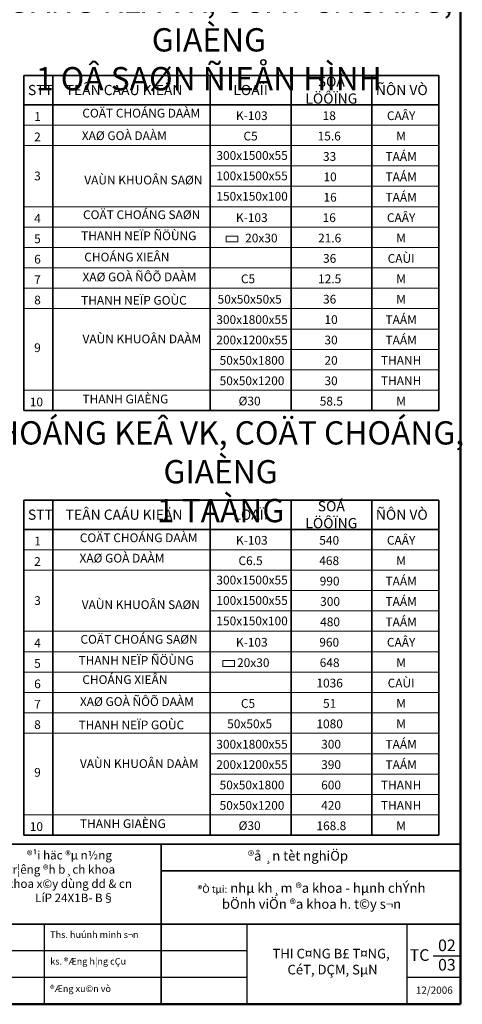
# Model space of a CAD drawing. Extents: x -161399 to 271811, y -67052 to 118520.
# Drawn here: x -92533 to -77341, y -62585 to -28787 of the extents above; entities that cross this region are included whole.
import ezdxf

# ---------------------------------------------------------------- set-up
doc = ezdxf.new("R2010")
doc.units = 0
doc.header["$LTSCALE"] = 2000
doc.header["$MEASUREMENT"] = 0
doc.layers.add('03', color=4, linetype='CONTINUOUS')
for name, color, linetype, lineweight in [('05', 1, 'CONTINUOUS', 40), ('CB-02', 107, 'CONTINUOUS', 20), ('CHU', 32, 'CONTINUOUS', 25), ('KT', 30, 'CONTINUOUS', 9), ('LAYER7', 2, 'CONTINUOUS', 20), ('MANH', 2, 'CONTINUOUS', 25), ('TEXT', 3, 'CONTINUOUS', 20), ('XA_GO-03', 11, 'CONTINUOUS', 15)]:
    doc.layers.add(name, color=color, linetype=linetype, lineweight=lineweight)
doc.styles.add('Chu', font='VHARIAL.TTF', dxfattribs={"height": 350})
doc.styles.add('CHU05', font='VARIALN.ttf', dxfattribs={"height": 5})
doc.styles.add('HI', font='VHELVCN0.TTF')
doc.styles.get("Standard").update_dxf_attribs({"font": 'VHELVCN0.TTF'})
doc.styles.add('STYLE2', font='VHELVCN0.TTF', dxfattribs={"height": 350})
doc.styles.add('TO', font='VHELVCN0.TTF', dxfattribs={"height": 250})

msp = doc.modelspace()

# ---------------------------------------------------------------- linework, layer by layer
at = {"layer": '05', "lineweight": 25}
msp.add_line((-78337.21, -60924.65), (-77426.19, -60924.65), dxfattribs=at)
at = {"layer": 'CB-02'}
for p, q in [((-92392.43, -32405.71), (-78143.2, -32405.71)), ((-92392.43, -33105.71), (-78143.2, -33105.71)), ((-85991.54, -33805.71), (-78143.2, -33805.71)), ((-85991.54, -34505.71), (-78143.2, -34505.71)), ((-85991.54, -34505.71), (-78143.2, -34505.71)), ((-92392.43, -35205.71), (-78143.2, -35205.71)), ((-85991.54, -35205.71), (-78143.2, -35205.71)), ((-92392.43, -35905.71), (-78143.2, -35905.71)), ((-92392.43, -36605.71), (-78143.2, -36605.71)), ((-92392.43, -37305.71), (-78143.2, -37305.71)), ((-92392.43, -38005.71), (-78143.2, -38005.71)), ((-92392.43, -38705.71), (-78143.2, -38705.71)), ((-92392.43, -38705.71), (-78143.2, -38705.71)), ((-85991.54, -39405.71), (-78143.2, -39405.71)), ((-85991.54, -40105.71), (-78143.2, -40105.71)), ((-85991.54, -40805.71), (-78143.2, -40805.71)), ((-92392.43, -41505.71), (-78143.2, -41505.71)), ((-92392.43, -46981.45), (-78143.2, -46981.45)), ((-92392.43, -47681.45), (-78143.2, -47681.45)), ((-85991.54, -48381.45), (-78143.2, -48381.45)), ((-85991.54, -49081.45), (-78143.2, -49081.45)), ((-85991.54, -49081.45), (-78143.2, -49081.45)), ((-92392.43, -49781.45), (-78143.2, -49781.45)), ((-85991.54, -49781.45), (-78143.2, -49781.45)), ((-92392.43, -50481.45), (-78143.2, -50481.45)), ((-92392.43, -51181.45), (-78143.2, -51181.45)), ((-92392.43, -51881.45), (-78143.2, -51881.45)), ((-92392.43, -52581.45), (-78143.2, -52581.45)), ((-92392.43, -53281.45), (-78143.2, -53281.45)), ((-92392.43, -53281.45), (-78143.2, -53281.45)), ((-85991.54, -53981.45), (-78143.2, -53981.45)), ((-85991.54, -54681.45), (-78143.2, -54681.45)), ((-85991.54, -55381.45), (-78143.2, -55381.45)), ((-92392.43, -56081.45), (-78143.2, -56081.45))]:
    msp.add_line(p, q, dxfattribs=at)
at = {"layer": 'LAYER7', "lineweight": 50}
for p in [(-77398.82, -3184.51), (-161398.82, -62584.51)]:
    msp.add_line(p, (-77398.82, -62584.51), dxfattribs=at)
at = {"layer": 'LAYER7', "lineweight": 35}
for p, q in [((-92392.43, -30705.71), (-78143.2, -30705.71)), ((-92392.43, -30705.71), (-92392.43, -42205.71)), ((-91392.43, -30705.71), (-91392.43, -42205.71)), ((-85991.54, -30705.71), (-85991.54, -42205.71)), ((-83218.28, -30705.71), (-83218.28, -42205.71)), ((-80445.03, -30705.71), (-80445.03, -42205.71)), ((-78143.2, -30705.71), (-78143.2, -42205.71)), ((-92392.43, -31705.71), (-78143.2, -31705.71)), ((-92392.43, -42205.71), (-78143.2, -42205.71)), ((-92392.43, -45281.45), (-92392.43, -56781.45)), ((-92392.43, -45281.45), (-78143.2, -45281.45)), ((-91392.43, -45281.45), (-91392.43, -56781.45)), ((-85991.54, -45281.45), (-85991.54, -56781.45)), ((-83218.28, -45281.45), (-83218.28, -56781.45)), ((-80445.03, -45281.45), (-80445.03, -56781.45)), ((-78143.2, -45281.45), (-78143.2, -56781.45)), ((-92392.43, -46281.45), (-78143.2, -46281.45)), ((-94792.76, -57091.69), (-77398.82, -57091.69)), ((-92392.43, -56781.45), (-78143.2, -56781.45)), ((-87678.5, -62584.51), (-87678.5, -57091.69)), ((-87678.5, -58007.16), (-77398.82, -58007.16)), ((-77398.82, -59838.1), (-94792.76, -59838.1))]:
    msp.add_line(p, q, dxfattribs=at)
at = {"layer": 'MANH'}
for p, q in [((-91680.16, -62584.51), (-91680.16, -59838.1)), ((-84722.58, -62584.51), (-84722.58, -59838.1)), ((-79229.76, -62584.51), (-79229.76, -59838.1)), ((-79229.76, -62584.51), (-79229.76, -59838.1)), ((-84722.58, -60753.57), (-94792.76, -60753.57)), ((-84722.58, -61669.04), (-94792.76, -61669.04)), ((-77398.82, -61669.04), (-79229.76, -61669.04))]:
    msp.add_line(p, q, dxfattribs=at)
at = {"layer": 'XA_GO-03'}
for points in [[(-85446.36, -36212.66), (-85046.15, -36212.66), (-85046.15, -36415.61), (-85446.36, -36415.61)], [(-85554.86, -50788.4), (-85154.65, -50788.4), (-85154.65, -50991.35), (-85554.86, -50991.35)]]:
    msp.add_lwpolyline(points, close=True, dxfattribs=at)

# ---------------------------------------------------------------- texts
at = {"layer": '03', "lineweight": 25, "char_height": 300, "width": 2000, "attachment_point": 5, "style": 'CHU05'}
for s, insert in [('{\\fVNI-Helve-Condense|b0|i0|c0|p2;\\H1.333x;\\C3;02\\fVNarial|b0|i0|c0|p34;\\H0.7502x;\\P\\fVNI-Helve-Condense|b0|i0|c0|p2;\\H1.333x;03}', (-77870.29, -60893.54)), ('{\\fVNI-Helve-Condense|b0|i0|c0|p2;\\H1.333x;\\C3;TC}', (-78808.6, -60893.54))]:
    msp.add_mtext(s, dxfattribs=dict(at, insert=insert))
at = {"layer": 'CHU', "style": 'HI'}
for s, insert, char_height, width, attachment_point in [('SOÁ LÖÔÏNG', (-81836.92, -31246.47), 350, 2532.1526, 5), ('STT', (-91821.83, -31246.47), 350, 2532.1526, 5), ('TEÂN CAÁU KIEÄN', (-88951.08, -31246.47), 350, 4895.4751, 5), ('LOAÏI', (-84607.14, -31246.47), 350, 2532.1526, 5), ('ÑÔN VÒ', (-79417.42, -31246.47), 350, 2532.1526, 5), ('COÄT CHOÁNG DAÀM', (-90382.69, -31844.29), 300, 6850.8822, 1), ('K-103', (-84565.81, -32120.58), 300, 1945.8028, 5), ('18', (-81908.68, -32120.58), 300, 1945.8028, 5), ('CAÂY ', (-79440.44, -32120.58), 300, 1945.8028, 5), ('XAØ GOÀ DAÀM', (-90401.01, -32618.16), 300, 6850.8822, 1), ('C5', (-84608.74, -32820.58), 300, 1945.8028, 5), ('15.6', (-81908.68, -32820.58), 300, 1945.8028, 5), ('M', (-79440.44, -32820.58), 300, 1945.8028, 5), ('300x1500x55', (-84556.29, -33486.63), 300, 1945.8028, 5), ('33', (-81895.05, -33520.58), 300, 1945.8028, 5), ('TAÁM', (-79440.44, -33520.58), 300, 1945.8028, 5), ('VAÙN KHUOÂN SAØN', (-90315.94, -34140.86), 300, 6850.8822, 1), ('100x1500x55', (-84556.29, -34186.63), 300, 1945.8028, 5), ('10', (-81878.56, -34220.58), 300, 1945.8028, 5), ('TAÁM', (-79440.44, -34220.58), 300, 1945.8028, 5), ('150x150x100', (-84556.29, -34886.63), 300, 1945.8028, 5), ('16', (-81878.56, -34920.58), 300, 1945.8028, 5), ('TAÁM', (-79440.44, -34920.58), 300, 1945.8028, 5), ('COÄT CHOÁNG SAØN', (-90359.27, -35330.68), 300, 6850.8822, 1), ('K-103', (-84565.81, -35620.58), 300, 1945.8028, 5), ('16', (-81908.68, -35620.58), 300, 1945.8028, 5), ('CAÂY', (-79440.44, -35620.58), 300, 1945.8028, 5), ('THANH NEÏP ÑÖÙNG', (-90425.82, -36054.59), 300, 6850.8822, 1), ('20x30', (-84237.68, -36320.58), 300, 1945.8028, 5), ('21.6', (-81894.1, -36320.58), 300, 1945.8028, 5), ('M', (-79440.44, -36320.58), 300, 1945.8028, 5), ('CHOÁNG XIEÂN', (-90315.97, -36784.61), 300, 6850.8822, 1), ('36', (-81894.1, -37020.58), 300, 1945.8028, 5), ('CAÙI', (-79440.44, -37020.58), 300, 1945.8028, 5), ('XAØ GOÀ ÑÔÕ DAÀM', (-90377.51, -37467.81), 300, 6850.8822, 1), ('C5', (-84696.16, -37720.58), 300, 1945.8028, 5), ('12.5', (-81894.1, -37720.58), 300, 1945.8028, 5), ('M', (-79440.44, -37720.58), 300, 1945.8028, 5), ('THANH NEÏP GOÙC', (-90425.82, -38269.33), 300, 6850.8822, 1), ('50x50x50x5', (-84639.14, -38420.58), 300, 1945.8028, 5), ('36', (-81894.1, -38420.58), 300, 1945.8028, 5), ('M', (-79440.44, -38420.58), 300, 1945.8028, 5), ('TAÁM', (-79440.44, -39120.58), 300, 1945.8028, 5), ('300x1800x55', (-84558.41, -39120.58), 300, 1945.8028, 5), ('10', (-81844.51, -39120.58), 300, 1945.8028, 5), ('VAÙN KHUOÂN DAÀM', (-90376.61, -39596.11), 300, 6850.8822, 1), ('TAÁM', (-79440.44, -39820.58), 300, 1945.8028, 5), ('200x1200x55', (-84558.41, -39820.58), 300, 1945.8028, 5), ('30', (-81844.51, -39820.58), 300, 1945.8028, 5), ('50x50x1800', (-84558.41, -40520.58), 300, 1945.8028, 5), ('20', (-81844.51, -40520.58), 300, 1945.8028, 5), ('THANH', (-79440.44, -40520.58), 300, 1945.8028, 5), ('50x50x1200', (-84558.41, -41220.58), 300, 1945.8028, 5), ('30', (-81844.51, -41220.58), 300, 1945.8028, 5), ('THANH', (-79440.44, -41220.58), 300, 1945.8028, 5), ('THANH GIAÈNG', (-90378.03, -41657.21), 300, 6850.8822, 1), ('{\\fMicrosoft Sans Serif|b0|i0|c0|p32;Ø30}', (-84641.63, -41876.57), 300, 1945.8028, 5), ('58.5', (-81836.02, -41920.58), 300, 1945.8028, 5), ('M', (-79440.44, -41920.58), 300, 1945.8028, 5), ('SOÁ LÖÔÏNG', (-81836.92, -45822.2), 350, 2532.1526, 5), ('STT', (-91821.83, -45822.2), 350, 2532.1526, 5), ('TEÂN CAÁU KIEÄN', (-88951.08, -45822.2), 350, 4895.4751, 5), ('LOAÏI', (-84607.14, -45822.2), 350, 2532.1526, 5), ('ÑÔN VÒ', (-79417.42, -45822.2), 350, 2532.1526, 5), ('COÄT CHOÁNG DAÀM', (-90470.58, -46420.03), 300, 6850.8822, 1), ('K-103', (-84565.81, -46696.32), 300, 1945.8028, 5), ('540', (-81908.68, -46696.32), 300, 1945.8028, 5), ('CAÂY', (-79440.44, -46696.32), 300, 1945.8028, 5), ('XAØ GOÀ DAÀM', (-90479.58, -47119.43), 300, 6850.8822, 1), ('C6.5', (-84608.74, -47396.32), 300, 1945.8028, 5), ('468', (-81908.68, -47396.32), 300, 1945.8028, 5), ('M', (-79440.44, -47396.32), 300, 1945.8028, 5), ('300x1500x55', (-84556.29, -48062.37), 300, 1945.8028, 5), ('990', (-81895.05, -48096.32), 300, 1945.8028, 5), ('TAÁM', (-79440.44, -48096.32), 300, 1945.8028, 5), ('VAÙN KHUOÂN SAØN', (-90403.83, -48716.59), 300, 6850.8822, 1), ('100x1500x55', (-84556.29, -48762.37), 300, 1945.8028, 5), ('300', (-81878.56, -48796.32), 300, 1945.8028, 5), ('TAÁM', (-79440.44, -48796.32), 300, 1945.8028, 5), ('150x150x100', (-84556.29, -49462.37), 300, 1945.8028, 5), ('480', (-81878.56, -49496.32), 300, 1945.8028, 5), ('TAÁM', (-79440.44, -49496.32), 300, 1945.8028, 5), ('TAÁM', (-79440.44, -49496.32), 300, 1945.8028, 5), ('COÄT CHOÁNG SAØN', (-90447.16, -49906.41), 300, 6850.8822, 1), ('K-103', (-84565.81, -50196.32), 300, 1945.8028, 5), ('960', (-81908.68, -50196.32), 300, 1945.8028, 5), ('CAÂY', (-79440.44, -50196.32), 300, 1945.8028, 5), ('THANH NEÏP ÑÖÙNG', (-90513.71, -50630.32), 300, 6850.8822, 1), ('20x30', (-84515.33, -50896.32), 300, 1945.8028, 5), ('648', (-81894.1, -50896.32), 300, 1945.8028, 5), ('M', (-79440.44, -50896.32), 300, 1945.8028, 5), ('CHOÁNG XIEÂN', (-90383.01, -51289.42), 300, 6850.8822, 1), ('CAÙI', (-79440.44, -51596.32), 300, 1945.8028, 5), ('1036', (-81894.1, -51596.32), 300, 1945.8028, 5), ('XAØ GOÀ ÑÔÕ DAÀM', (-90465.4, -52043.54), 300, 6850.8822, 1), ('C5', (-84696.16, -52296.32), 300, 1945.8028, 5), ('51', (-81894.1, -52296.32), 300, 1945.8028, 5), ('M', (-79440.44, -52296.32), 300, 1945.8028, 5), ('THANH NEÏP GOÙC', (-90513.71, -52845.07), 300, 6850.8822, 1), ('50x50x5', (-84639.14, -52996.32), 300, 1945.8028, 5), ('1080', (-81894.1, -52996.32), 300, 1945.8028, 5), ('M', (-79440.44, -52996.32), 300, 1945.8028, 5), ('300x1800x55', (-84558.41, -53696.32), 300, 1945.8028, 5), ('300', (-81844.51, -53696.32), 300, 1945.8028, 5), ('TAÁM', (-79440.44, -53696.32), 300, 1945.8028, 5), ('VAÙN KHUOÂN DAÀM', (-90464.5, -54171.84), 300, 6850.8822, 1), ('200x1200x55', (-84558.41, -54396.32), 300, 1945.8028, 5), ('390', (-81844.51, -54396.32), 300, 1945.8028, 5), ('TAÁM', (-79440.44, -54396.32), 300, 1945.8028, 5), ('50x50x1800', (-84558.41, -55096.32), 300, 1945.8028, 5), ('600', (-81844.51, -55096.32), 300, 1945.8028, 5), ('THANH', (-79440.44, -55096.32), 300, 1945.8028, 5), ('50x50x1200', (-84558.41, -55796.32), 300, 1945.8028, 5), ('420', (-81844.51, -55796.32), 300, 1945.8028, 5), ('THANH', (-79440.44, -55796.32), 300, 1945.8028, 5), ('THANH GIAÈNG', (-90465.92, -56232.95), 300, 6850.8822, 1), ('{\\fMicrosoft Sans Serif|b0|i0|c0|p32;Ø30}', (-84641.63, -56452.31), 300, 1945.8028, 5), ('168.8', (-81836.02, -56496.32), 300, 1945.8028, 5), ('M', (-79440.44, -56496.32), 300, 1945.8028, 5)]:
    msp.add_mtext(s, dxfattribs=dict(at, insert=insert, char_height=char_height, width=width, attachment_point=attachment_point))
at = {"layer": 'KT', "width": 635.9133, "attachment_point": 3, "style": 'STYLE2'}
for s, insert, char_height in [('1', (-91808.6, -31958.86), 300.01), ('2', (-91808.6, -32658.86), 300.01), ('3', (-91808.6, -34001.02), 300.01), ('4', (-91808.6, -35458.86), 300.01), ('5', (-91808.6, -36158.86), 300.01), ('6', (-91808.6, -36858.86), 300.01), ('7', (-91808.6, -37558.86), 300.01), ('8', (-91808.6, -38258.86), 300.01), ('9', (-91808.6, -39896.91), 300.01), ('10', (-91731.9, -41758.86), 300.006), ('1', (-91808.6, -46534.6), 300.01), ('2', (-91808.6, -47234.6), 300.01), ('3', (-91808.6, -48576.76), 300.01), ('4', (-91808.6, -50034.6), 300.01), ('5', (-91808.6, -50734.6), 300.01), ('6', (-91808.6, -51434.6), 300.01), ('7', (-91808.6, -52134.6), 300.01), ('8', (-91808.6, -52834.6), 300.01), ('9', (-91808.6, -54472.65), 300.01), ('10', (-91731.9, -56334.6), 300.006)]:
    msp.add_mtext(s, dxfattribs=dict(at, insert=insert, char_height=char_height))
at = {"layer": 'TEXT', "style": 'Chu'}
msp.add_text('12/2006', height=250, dxfattribs=at).set_placement((-78937.73, -62224.61))
at = {"layer": 'TEXT', "char_height": 800, "width": 18133.3333, "attachment_point": 2, "style": 'TO'}
for s, insert in [('{\\fVNI-Helve-Condense|b1|i0|c0|p2;THOÁNG KEÂ VK, COÄT CHOÁNG, GIAÈNG \\P1 OÂ SAØN ÑIEÅN HÌNH}', (-86039.45, -27744.93)), ('{\\fVNI-Helve-Condense|b1|i0|c0|p2;THOÁNG KEÂ VK, COÄT CHOÁNG, GIAÈNG \\P1 TAÀNG }', (-85638.69, -42569.44))]:
    msp.add_mtext(s, dxfattribs=dict(at, insert=insert))
at = {"layer": 'TEXT', "ltscale": 100}
for s, insert, char_height, width, attachment_point in [('{\\f.VnTimeH|b0|i0|c0|p34;      \\f.VnArialH|b0|i0|c0|p34;®¹i häc ®µ n½ng \\Ptr¦êng ®h b¸ch khoa \\P      khoa x©y dùng dd & cn\\P          LíP 24X1B- B§}', (-91092.82, -57319.68), 292.9506, 6345.5183, 2), ('\\pt988.708,5273.11;{\\f.VnArialH|b0|i0|c0|p34;®å ¸n tèt nghiÖp}', (-84702.08, -57322.12), 329.5694, 11646.0053, 1), ('\\pt988.708,5273.11;{\\f.VnArialH|b0|i0|c0|p34;\\H0.7586x;®Ò tµi:\\f.VnArialH|b1|i0|c0|p34;\\H1.318x; nhµ kh¸m ®a khoa - hµnh chÝnh\\PbÖnh viÖn ®a khoa h. t©y s¬n}', (-82516.13, -58427.43), 329.56938, 11646.0053, 2), ('{\\f.VnArialH|b0|i0|c0|p34;Ths. huúnh minh s¬n}', (-91486.44, -60079.19), 228.8786, 4340.994, 1), ('\\pt988.708,5273.11;{\\f.VnArialH|b1|i0|c0|p34;THI C¤NG B£ T¤NG,\\P CéT, DÇM, SµN}', (-81844.9, -60679.67), 329.6, 11646.0053, 2), ('{\\f.VnArialH|b0|i0|c0|p34;ks. ®Æng h¦ng cÇu}', (-91486.44, -60994.66), 228.8786, 4340.994, 1), ('{\\f.VnArialH|b0|i0|c0|p34;®Æng xu©n vò}', (-91486.44, -61932.43), 228.8786, 4340.994, 1)]:
    msp.add_mtext(s, dxfattribs=dict(at, insert=insert, char_height=char_height, width=width, attachment_point=attachment_point))

doc.saveas('drawing.dxf')
